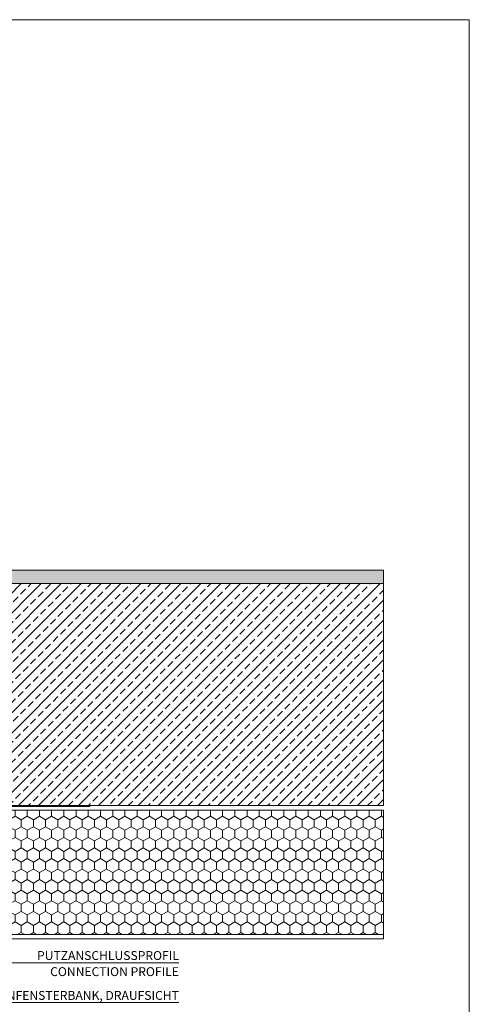
# Model space of a CAD drawing. Units: millimetres. Extents: x 319 to 1911, y -997 to 270.
# Drawn here: x 1261 to 1311, y 61 to 172 of the extents above; entities that cross this region are included whole.
import ezdxf

# ---------------------------------------------------------------- set-up
doc = ezdxf.new("R2010")
doc.units = ezdxf.units.MM
doc.header["$LTSCALE"] = 0.01
doc.linetypes.add('DASHED', pattern=[19.05, 12.7, -6.35])
doc.layers.add('HLF', color=34, linetype='Continuous', lineweight=0, plot=False)
for name, color, linetype, lineweight in [('TXT', 7, 'Continuous', 0), ('U1b', 12, 'Continuous', 0), ('U5a', 251, 'Continuous', 0), ('U6', 12, 'Continuous', 0)]:
    doc.layers.add(name, color=color, linetype=linetype, lineweight=lineweight)
doc.layers.add('TXT-E', color=7, linetype='Continuous', lineweight=0, true_color=0xba0b80)
doc.styles.get("Standard").update_dxf_attribs({"font": 'romans.shx', "width": 0.8})
doc.styles.add('Trebuchet MS-E', font='trebuc.ttf', dxfattribs={"width": 0.8, "oblique": 15})

msp = doc.modelspace()

# ---------------------------------------------------------------- hatches: boundary and pattern name
at = {"layer": 'U5a'}
h = msp.add_hatch(dxfattribs=at)
h.set_pattern_fill('AR-SAND', color=256, scale=0.02, angle=-90, style=0)
h.set_pattern_definition([(307.5, (1142.8535, 494), (0.9788265, 0.0320006), [0, -0.77216, 0, -0.8636, 0, -0.8255]), (277.5, (1142.8535, 494), (1.43365, -0.8990466), [0, -0.41656, 0, -0.69596, 0, -0.2667]), (237.5, (1142.8535, 494.6248), (0.0028744, -1.5819847), [0, -0.254, 0, -0.9144, 0, -1.1938]), (227.5, (1142.8535, 494.6248), (0.4458586, -1.527113), [0, -0.127, 0, -0.59944, 0, -0.6858])])
h.paths.add_polyline_path([(1257.25, 108.4), (1257.25, 105.4), (1254.25, 105.4), (1254.25, 109.9), (1301.75, 109.9), (1301.75, 108.4)])
h = msp.add_hatch(dxfattribs=at)
h.set_pattern_fill('ANSI33', color=256, scale=0.25, style=0)
h.set_pattern_definition([(45, (-300, 0), (-1.122532, 1.122532), []), (45, (-298.8775, 0), (-1.122532, 1.122532), [0.79375, -0.396875])])
h.paths.add_polyline_path([(1257.25, 83.4), (1257.25, 108.4), (1301.75, 108.4), (1301.75, 83.4)])
h = msp.add_hatch(dxfattribs=at)
h.set_pattern_fill('HONEY', color=256, scale=0.25, angle=-90, style=0)
h.set_pattern_definition([(270, (1161.9535, 489), (0.6874075, -1.190625), [0.79375, -1.5875]), (30, (1161.9535, 489), (0.6874077, 1.1906249), [0.79375, -1.5875]), (330, (1161.9535, 489), (1.3748152, -1e-07), [-1.5875, 0.79375])])
h.paths.add_polyline_path([(1256.75, 82.9), (1263.12, 82.9), (1273.45, 82.9), (1301.75, 82.9), (1301.75, 68.9), (1242.71, 68.9), (1242.71, 82.9)])

# ---------------------------------------------------------------- linework, layer by layer
at = {"layer": 'HLF'}
msp.add_lwpolyline([(1024.81, 3.42), (1311.39, 3.42), (1311.39, 171.9), (1024.81, 171.9)], close=True, dxfattribs=at)
at = {"layer": 'TXT'}
for points in [[(1278.7, 65.7), (1253.2, 65.7), (1242.46, 82.15)], [(1278.7, 61.21), (1256.2, 61.21), (1236.46, 69.15)]]:
    msp.add_lwpolyline(points, dxfattribs=at)
at = {"layer": 'U1b'}
for points in [[(1257.25, 108.4), (1257.25, 105.4), (1254.25, 105.4), (1254.25, 109.9), (1301.75, 109.9), (1301.75, 108.4)], [(1257.25, 83.4), (1257.25, 108.4), (1301.75, 108.4), (1301.75, 83.4)], [(1242.71, 83.4), (1242.21, 83.4), (1242.21, 68.4), (1301.75, 68.4), (1301.75, 68.9), (1242.71, 68.9)], [(1256.75, 82.9), (1256.75, 82.9), (1263.12, 82.9), (1273.45, 82.9), (1301.75, 82.9), (1301.75, 68.9), (1242.71, 68.9), (1242.71, 82.9)]]:
    msp.add_lwpolyline(points, close=True, dxfattribs=at)
at = {"layer": 'U6', "linetype": 'DASHED', "ltscale": 2, "const_width": 0.1, "flags": 128}
msp.add_lwpolyline([(1268.75, 83.3), (1257.15, 83.3), (1257.15, 85.95), (1254.25, 85.95)], dxfattribs=at)

# ---------------------------------------------------------------- texts
at = {"layer": 'TXT', "char_height": 1, "width": 25, "attachment_point": 9}
for s, insert in [('PUTZANSCHLUSSPROFIL', (1278.7, 65.7)), ('AUSSENFENSTERBANK, DRAUFSICHT', (1278.7, 61.21))]:
    msp.add_mtext(s, dxfattribs=dict(at, insert=insert))
at = {"layer": 'TXT-E', "insert": (1278.7, 65.2), "char_height": 1, "width": 25, "attachment_point": 3, "style": 'Trebuchet MS-E'}
msp.add_mtext('CONNECTION PROFILE', dxfattribs=at)

doc.saveas('drawing.dxf')
